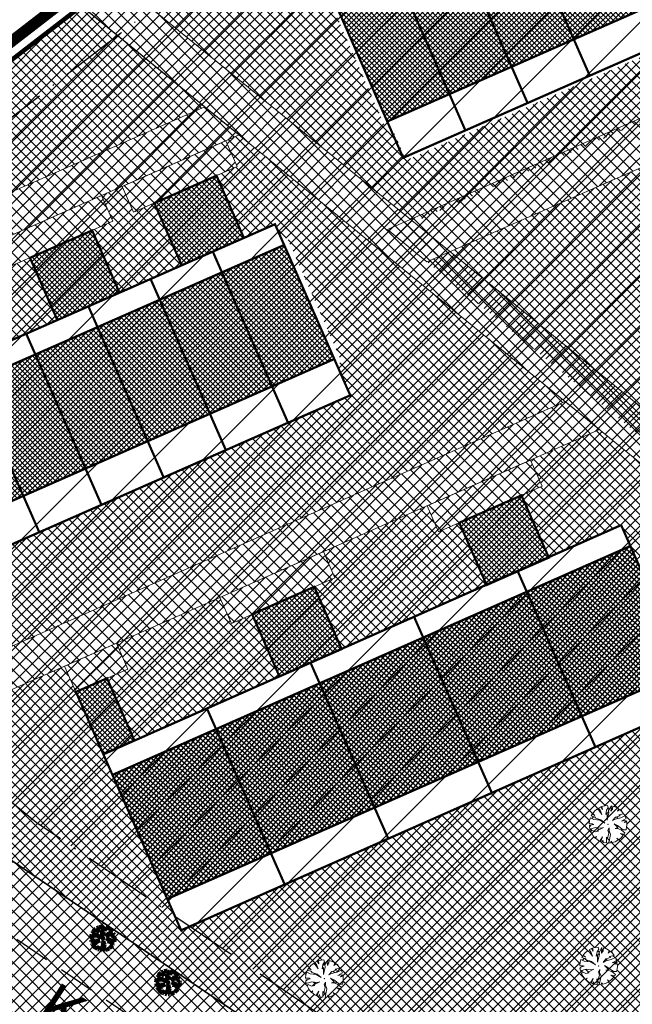
# Model space of a CAD drawing. Units: millimetres. Extents: x -2253485 to 7127535, y 85680 to 13166239.
# Drawn here: x 545763 to 545817, y 6583176 to 6583263 of the extents above; entities that cross this region are included whole.
import ezdxf

# ---------------------------------------------------------------- set-up
doc = ezdxf.new("R2010")
doc.units = ezdxf.units.MM
doc.header["$LTSCALE"] = 0.5
doc.set_wipeout_variables(frame=1)
doc.linetypes.add('ACAD_ISO10W100', pattern=[18, 12, -3, 0, -3])
doc.linetypes.add('DASHED', pattern=[19.05, 12.7, -6.35])
for name, color, linetype, lineweight in [('allee', 102, 'Continuous', 0), ('Boxid', 216, 'Continuous', 30), ('ehituskeelualapiir', 7, 'ACAD_ISO10W100', 30), ('krundisisene_haljasala', 74, 'Continuous', 0), ('lane', 252, 'Continuous', 30), ('majadevaheline_tee', 50, 'Continuous', 0), ('MÕÕDUD', 7, 'Continuous', 0), ('planeeritud_krundipiir', 1, 'Continuous', 30), ('ridaelamud', 216, 'Continuous', 0), ('teemaa_ala', 253, 'Continuous', 30)]:
    doc.layers.add(name, color=color, linetype=linetype, lineweight=lineweight)
for name, color, linetype in [('D0_-33_Proj_hekk', 7, 'Continuous'), ('eh.alaHATCH', 32, 'Continuous'), ('EH_ALA', 216, 'Continuous'), ('EHITUSED', 5, 'Continuous'), ('KATASTRIYKSUS', 7, 'Continuous'), ('Piirinaabrid_piirid', 230, 'Continuous'), ('ridaelamudHATCH', 40, 'Continuous'), ('uuedkrundid', 20, 'Continuous')]:
    doc.layers.add(name, color=color, linetype=linetype)
doc.styles.add('Arial Black', font='ARIBLK.TTF')
doc.linetypes.add('Kraav1', pattern='A,0.5,-0.2,["KRAAV1",Standard,S=0.1,R=0,X=-0.1,Y=-0.05],-0.6', length=1.3)
pattern_1 = [(45, (1900.7341, 0), (-0.449012806053, 0.449012806053), []), (135, (1900.7341, 0), (-0.449012806053, -0.449012806053), [])]
pattern_2 = [(45, (0, 0), (-0.449012806053, 0.449012806053), []), (135, (0, 0), (-0.449012806053, -0.449012806053), [])]

# ---------------------------------------------------------------- blocks, each defined once
blk = doc.blocks.new('AUDIT_I_070406201702-0')
at = {"color": 254, "ltscale": 4861661.030230223}
blk.add_wipeout([(555038.919, 6590165.849), (555039.064, 6590165.895), (555039.217, 6590165.972), (555039.16, 6590166.077), (555039.258, 6590165.999), (555039.38, 6590166.098), (555039.496, 6590166.232), (555039.341, 6590166.321), (555039.537, 6590166.292), (555039.577, 6590166.364), (555039.407, 6590166.496), (555039.239, 6590166.569), (555039.076, 6590166.595), (555039.208, 6590166.635), (555039.011, 6590166.836), (555039.183, 6590166.738), (555039.484, 6590166.517), (555039.64, 6590166.52), (555039.673, 6590166.662), (555039.684, 6590166.784), (555039.677, 6590166.931), (555039.54, 6590166.902), (555039.667, 6590166.993), (555039.578, 6590167.01), (555039.409, 6590166.976), (555039.639, 6590167.107), (555039.579, 6590167.255), (555039.36, 6590167.144), (555039.071, 6590167.081), (555038.929, 6590167), (555039.079, 6590167.181), (555039.328, 6590167.261), (555039.26, 6590167.311), (555039.513, 6590167.367), (555039.426, 6590167.478), (555039.307, 6590167.588), (555039.193, 6590167.49), (555039.249, 6590167.631), (555039.111, 6590167.708), (555038.948, 6590167.767), (555038.928, 6590167.612), (555038.85, 6590167.492), (555038.868, 6590167.785), (555038.724, 6590167.526), (555038.738, 6590167.412), (555038.645, 6590167.019), (555038.642, 6590167.402), (555038.574, 6590167.33), (555038.616, 6590167.549), (555038.708, 6590167.699), (555038.672, 6590167.8), (555038.532, 6590167.786), (555038.376, 6590167.746), (555038.401, 6590167.588), (555038.317, 6590167.724), (555038.198, 6590167.665), (555038.288, 6590167.559), (555038.375, 6590167.325), (555038.21, 6590167.546), (555038.113, 6590167.609), (555037.979, 6590167.492), (555037.887, 6590167.379), (555038.004, 6590167.275), (555037.861, 6590167.339), (555037.811, 6590167.25), (555038.036, 6590167.18), (555037.996, 6590167.153), (555038.323, 6590167.051), (555038.53, 6590166.876), (555038.254, 6590167.023), (555037.943, 6590167.067), (555037.769, 6590167.154), (555037.728, 6590167.008), (555037.708, 6590166.828), (555037.886, 6590166.826), (555037.942, 6590166.794), (555037.71, 6590166.744), (555037.782, 6590166.716), (555037.716, 6590166.685), (555037.74, 6590166.561), (555038.042, 6590166.642), (555038.327, 6590166.608), (555038.451, 6590166.649), (555038.106, 6590166.466), (555038.198, 6590166.45), (555038.015, 6590166.408), (555037.847, 6590166.496), (555037.788, 6590166.423), (555037.836, 6590166.324), (555037.912, 6590166.21), (555037.982, 6590166.116), (555038.088, 6590166.174), (555038.029, 6590166.082), (555038.189, 6590165.963), (555038.263, 6590165.923), (555038.402, 6590166.157), (555038.314, 6590165.9), (555038.393, 6590165.871), (555038.428, 6590165.973), (555038.455, 6590165.853), (555038.613, 6590165.827), (555038.609, 6590166.133), (555038.658, 6590166.064), (555038.736, 6590166.335), (555038.688, 6590166.503), (555038.754, 6590166.627), (555038.748, 6590166.461), (555038.83, 6590166.275), (555038.727, 6590165.824), (555038.831, 6590165.833), (555038.85, 6590165.925)], dxfattribs=at).dxf.layer = 'D0_-33_Proj_hekk'
blk = doc.blocks.new('puu1')
at = {"layer": 'allee', "linetype": 'Continuous', "xscale": 1.400000000023283, "yscale": 1.400000000372529, "zscale": 1.4}
blk.add_blockref('AUDIT_I_070406201702-0', (-233406.139, -2642897.667), dxfattribs=at)
at = {"layer": 'allee', "linetype": 'Continuous'}
for p, q in [((543647.504, 6583337.149), (543647.337, 6583337.066)), ((543647.622, 6583336.958), (543647.504, 6583337.149)), ((543647.806, 6583337.236), (543647.587, 6583337.18)), ((543647.587, 6583337.18), (543647.622, 6583336.958)), ((543648.002, 6583337.255), (543647.806, 6583337.236)), ((543647.923, 6583336.904), (543648.052, 6583337.114)), ((543648.052, 6583337.114), (543648.002, 6583337.255)), ((543648.276, 6583337.234), (543648.074, 6583336.872)), ((543648.25, 6583336.825), (543648.276, 6583337.234)), ((543648.388, 6583337.209), (543648.36, 6583336.993)), ((543648.616, 6583337.127), (543648.388, 6583337.209)), ((543648.809, 6583337.019), (543648.616, 6583337.127)), ((543646.866, 6583336.611), (543646.796, 6583336.486)), ((543646.796, 6583336.486), (543647.111, 6583336.387)), ((543647.066, 6583336.52), (543646.866, 6583336.611)), ((543647.032, 6583336.824), (543646.903, 6583336.666)), ((543646.903, 6583336.666), (543647.066, 6583336.52)), ((543647.219, 6583336.989), (543647.032, 6583336.824)), ((543647.111, 6583336.387), (543647.055, 6583336.349)), ((543647.355, 6583336.899), (543647.219, 6583336.989)), ((543647.337, 6583337.066), (543647.463, 6583336.918)), ((543647.585, 6583336.59), (543647.355, 6583336.899)), ((543647.463, 6583336.918), (543647.585, 6583336.59)), ((543647.864, 6583336.598), (543647.923, 6583336.904)), ((543647.959, 6583336.698), (543647.864, 6583336.598)), ((543647.963, 6583336.161), (543647.959, 6583336.698)), ((543648.093, 6583336.712), (543647.963, 6583336.161)), ((543648.074, 6583336.872), (543648.093, 6583336.712)), ((543648.36, 6583336.993), (543648.25, 6583336.825)), ((543648.361, 6583336.136), (543648.572, 6583336.389)), ((543648.572, 6583336.389), (543648.92, 6583336.501)), ((543648.731, 6583336.822), (543648.809, 6583337.019)), ((543648.891, 6583336.959), (543648.731, 6583336.822)), ((543648.825, 6583336.571), (543649.179, 6583336.649)), ((543648.92, 6583336.501), (543648.825, 6583336.571)), ((543649.057, 6583336.805), (543648.891, 6583336.959)), ((543649.271, 6583336.493), (543648.965, 6583336.337)), ((543649.179, 6583336.649), (543649.057, 6583336.805)), ((543649.356, 6583336.285), (543649.271, 6583336.493)), ((543646.679, 6583336.147), (543646.652, 6583335.895)), ((543646.652, 6583335.895), (543646.901, 6583335.891)), ((543646.98, 6583335.847), (543646.655, 6583335.776)), ((543646.655, 6583335.776), (543646.756, 6583335.738)), ((543646.756, 6583335.738), (543646.663, 6583335.694)), ((543646.663, 6583335.694), (543646.697, 6583335.521)), ((543646.737, 6583336.35), (543646.679, 6583336.147)), ((543646.98, 6583336.229), (543646.737, 6583336.35)), ((543646.901, 6583335.891), (543646.98, 6583335.847)), ((543647.416, 6583336.168), (543646.98, 6583336.229)), ((543647.055, 6583336.349), (543647.513, 6583336.206)), ((543647.803, 6583335.961), (543647.416, 6583336.168)), ((543647.513, 6583336.206), (543647.803, 6583335.961)), ((543648.56, 6583336.249), (543648.361, 6583336.136)), ((543648.752, 6583335.624), (543648.476, 6583335.906)), ((543648.476, 6583335.906), (543648.717, 6583335.768)), ((543648.965, 6583336.337), (543648.56, 6583336.249)), ((543648.717, 6583335.768), (543649.138, 6583335.459)), ((543649.033, 6583336.102), (543649.356, 6583336.285)), ((543649.27, 6583336.149), (543649.033, 6583336.102)), ((543649.217, 6583335.998), (543649.395, 6583336.126)), ((543649.408, 6583336.039), (543649.217, 6583335.998)), ((543649.395, 6583336.126), (543649.27, 6583336.149)), ((543649.357, 6583335.464), (543649.403, 6583335.662)), ((543649.403, 6583335.662), (543649.418, 6583335.833)), ((543649.418, 6583335.833), (543649.408, 6583336.039)), ((543646.697, 6583335.521), (543647.12, 6583335.633)), ((543646.846, 6583335.43), (543646.763, 6583335.328)), ((543646.763, 6583335.328), (543646.832, 6583335.19)), ((543646.832, 6583335.19), (543646.938, 6583335.029)), ((543647.082, 6583335.307), (543646.846, 6583335.43)), ((543646.938, 6583335.029), (543647.036, 6583334.898)), ((543647.036, 6583334.898), (543647.183, 6583334.979)), ((543647.339, 6583335.366), (543647.082, 6583335.307)), ((543647.183, 6583334.979), (543647.101, 6583334.851)), ((543647.12, 6583335.633), (543647.519, 6583335.587)), ((543647.693, 6583335.643), (543647.209, 6583335.388)), ((543647.209, 6583335.388), (543647.339, 6583335.366)), ((543647.429, 6583334.628), (543647.623, 6583334.955)), ((543647.623, 6583334.955), (543647.5, 6583334.596)), ((543647.519, 6583335.587), (543647.693, 6583335.643)), ((543647.982, 6583334.825), (543648.091, 6583335.204)), ((543648.023, 6583335.44), (543648.117, 6583335.613)), ((543648.091, 6583335.204), (543648.023, 6583335.44)), ((543648.223, 6583335.12), (543648.079, 6583334.489)), ((543648.117, 6583335.613), (543648.107, 6583335.38)), ((543648.107, 6583335.38), (543648.223, 6583335.12)), ((543648.567, 6583335.568), (543648.752, 6583335.624)), ((543648.795, 6583335.533), (543648.567, 6583335.568)), ((543649.03, 6583335.43), (543648.795, 6583335.533)), ((543649.156, 6583335.06), (543648.939, 6583335.185)), ((543648.939, 6583335.185), (543649.212, 6583335.145)), ((543648.992, 6583334.873), (543649.156, 6583335.06)), ((543649.269, 6583335.245), (543649.03, 6583335.43)), ((543649.138, 6583335.459), (543649.357, 6583335.464)), ((543649.212, 6583335.145), (543649.269, 6583335.245)), ((543647.101, 6583334.851), (543647.326, 6583334.684)), ((543647.326, 6583334.684), (543647.429, 6583334.628)), ((543647.5, 6583334.596), (543647.61, 6583334.555)), ((543647.61, 6583334.555), (543647.661, 6583334.698)), ((543647.661, 6583334.698), (543647.698, 6583334.53)), ((543647.698, 6583334.53), (543647.919, 6583334.493)), ((543647.919, 6583334.493), (543647.913, 6583334.921)), ((543647.913, 6583334.921), (543647.982, 6583334.825)), ((543648.079, 6583334.489), (543648.224, 6583334.501)), ((543648.224, 6583334.501), (543648.251, 6583334.63)), ((543648.251, 6583334.63), (543648.348, 6583334.524)), ((543648.348, 6583334.524), (543648.551, 6583334.588)), ((543648.551, 6583334.588), (543648.765, 6583334.696)), ((543648.765, 6583334.696), (543648.684, 6583334.843)), ((543648.684, 6583334.843), (543648.822, 6583334.734)), ((543648.822, 6583334.734), (543648.992, 6583334.873))]:
    blk.add_line(p, q, dxfattribs=at)
for p in [(543647.032, 6583336.824), (543648.988, 6583336.875), (543649.01, 6583336.899), (543648.035, 6583335.872), (543648.035, 6583335.872), (543647.083, 6583334.868), (543649.039, 6583334.919)]:
    blk.add_point(p, dxfattribs=at)
blk = doc.blocks.new('puu')
at = {"layer": 'allee', "linetype": 'Continuous', "lineweight": 100, "xscale": 1.400000000023283, "yscale": 1.400000000372529, "zscale": 1.4}
blk.add_blockref('AUDIT_I_070406201702-0', (-232665.15, -2643301.84), dxfattribs=at)
at = {"layer": 'allee', "linetype": 'Continuous', "lineweight": 100}
for p, q in [((544388.5, 6582932.98), (544388.33, 6582932.9)), ((544388.62, 6582932.79), (544388.5, 6582932.98)), ((544388.8, 6582933.07), (544388.58, 6582933.01)), ((544388.58, 6582933.01), (544388.62, 6582932.79)), ((544388.99, 6582933.09), (544388.8, 6582933.07)), ((544389.04, 6582932.94), (544388.99, 6582933.09)), ((544389.27, 6582933.07), (544389.07, 6582932.7)), ((544389.24, 6582932.66), (544389.27, 6582933.07)), ((544389.38, 6582933.04), (544389.35, 6582932.82)), ((544389.61, 6582932.96), (544389.38, 6582933.04)), ((544387.67, 6582931.98), (544387.65, 6582931.73)), ((544387.73, 6582932.18), (544387.67, 6582931.98)), ((544387.97, 6582932.06), (544387.73, 6582932.18)), ((544387.86, 6582932.44), (544387.79, 6582932.32)), ((544387.79, 6582932.32), (544388.1, 6582932.22)), ((544388.06, 6582932.35), (544387.86, 6582932.44)), ((544388.02, 6582932.66), (544387.9, 6582932.5)), ((544387.9, 6582932.5), (544388.06, 6582932.35)), ((544388.41, 6582932), (544387.97, 6582932.06)), ((544388.21, 6582932.82), (544388.02, 6582932.66)), ((544388.1, 6582932.22), (544388.05, 6582932.18)), ((544388.05, 6582932.18), (544388.51, 6582932.04)), ((544388.35, 6582932.73), (544388.21, 6582932.82)), ((544388.33, 6582932.9), (544388.46, 6582932.75)), ((544388.58, 6582932.42), (544388.35, 6582932.73)), ((544388.8, 6582931.79), (544388.41, 6582932)), ((544388.46, 6582932.75), (544388.58, 6582932.42)), ((544388.51, 6582932.04), (544388.8, 6582931.79)), ((544388.86, 6582932.43), (544388.92, 6582932.73)), ((544388.95, 6582932.53), (544388.86, 6582932.43)), ((544388.92, 6582932.73), (544389.04, 6582932.94)), ((544388.96, 6582931.99), (544388.95, 6582932.53)), ((544389.09, 6582932.54), (544388.96, 6582931.99)), ((544389.07, 6582932.7), (544389.09, 6582932.54)), ((544389.35, 6582932.82), (544389.24, 6582932.66)), ((544389.35, 6582931.97), (544389.56, 6582932.22)), ((544389.55, 6582932.08), (544389.35, 6582931.97)), ((544389.96, 6582932.17), (544389.55, 6582932.08)), ((544389.56, 6582932.22), (544389.91, 6582932.33)), ((544389.8, 6582932.85), (544389.61, 6582932.96)), ((544389.72, 6582932.65), (544389.8, 6582932.85)), ((544389.88, 6582932.79), (544389.72, 6582932.65)), ((544389.82, 6582932.4), (544390.17, 6582932.48)), ((544389.91, 6582932.33), (544389.82, 6582932.4)), ((544390.05, 6582932.64), (544389.88, 6582932.79)), ((544390.26, 6582932.32), (544389.96, 6582932.17)), ((544390.03, 6582931.93), (544390.35, 6582932.12)), ((544390.26, 6582931.98), (544390.03, 6582931.93)), ((544390.17, 6582932.48), (544390.05, 6582932.64)), ((544390.21, 6582931.83), (544390.39, 6582931.96)), ((544390.4, 6582931.87), (544390.21, 6582931.83)), ((544390.35, 6582932.12), (544390.26, 6582932.32)), ((544390.39, 6582931.96), (544390.26, 6582931.98)), ((544390.41, 6582931.66), (544390.4, 6582931.87)), ((544387.65, 6582931.73), (544387.89, 6582931.72)), ((544387.97, 6582931.68), (544387.65, 6582931.61)), ((544387.65, 6582931.61), (544387.75, 6582931.57)), ((544387.75, 6582931.57), (544387.66, 6582931.52)), ((544387.66, 6582931.52), (544387.69, 6582931.35)), ((544387.69, 6582931.35), (544388.11, 6582931.46)), ((544387.84, 6582931.26), (544387.76, 6582931.16)), ((544387.76, 6582931.16), (544387.82, 6582931.02)), ((544387.82, 6582931.02), (544387.93, 6582930.86)), ((544388.08, 6582931.14), (544387.84, 6582931.26)), ((544387.89, 6582931.72), (544387.97, 6582931.68)), ((544387.93, 6582930.86), (544388.03, 6582930.73)), ((544388.03, 6582930.73), (544388.18, 6582930.81)), ((544388.33, 6582931.2), (544388.08, 6582931.14)), ((544388.18, 6582930.81), (544388.09, 6582930.68)), ((544388.09, 6582930.68), (544388.32, 6582930.52)), ((544388.11, 6582931.46), (544388.51, 6582931.42)), ((544388.69, 6582931.47), (544388.2, 6582931.22)), ((544388.2, 6582931.22), (544388.33, 6582931.2)), ((544388.42, 6582930.46), (544388.62, 6582930.79)), ((544388.62, 6582930.79), (544388.49, 6582930.43)), ((544388.51, 6582931.42), (544388.69, 6582931.47)), ((544388.91, 6582930.32), (544388.91, 6582930.75)), ((544388.91, 6582930.75), (544388.98, 6582930.66)), ((544388.98, 6582930.66), (544389.08, 6582931.04)), ((544389.02, 6582931.27), (544389.11, 6582931.44)), ((544389.08, 6582931.04), (544389.02, 6582931.27)), ((544389.22, 6582930.95), (544389.07, 6582930.32)), ((544389.11, 6582931.44), (544389.1, 6582931.21)), ((544389.1, 6582931.21), (544389.22, 6582930.95)), ((544389.74, 6582931.46), (544389.47, 6582931.74)), ((544389.47, 6582931.74), (544389.71, 6582931.6)), ((544389.56, 6582931.4), (544389.74, 6582931.46)), ((544389.79, 6582931.36), (544389.56, 6582931.4)), ((544389.76, 6582930.53), (544389.68, 6582930.67)), ((544389.68, 6582930.67), (544389.82, 6582930.57)), ((544389.71, 6582931.6), (544390.13, 6582931.29)), ((544390.02, 6582931.26), (544389.79, 6582931.36)), ((544389.82, 6582930.57), (544389.99, 6582930.7)), ((544390.15, 6582930.89), (544389.93, 6582931.02)), ((544389.93, 6582931.02), (544390.21, 6582930.98)), ((544389.99, 6582930.7), (544390.15, 6582930.89)), ((544390.26, 6582931.08), (544390.02, 6582931.26)), ((544390.13, 6582931.29), (544390.35, 6582931.29)), ((544390.21, 6582930.98), (544390.26, 6582931.08)), ((544390.35, 6582931.29), (544390.4, 6582931.49)), ((544390.4, 6582931.49), (544390.41, 6582931.66)), ((544388.32, 6582930.52), (544388.42, 6582930.46)), ((544388.49, 6582930.43), (544388.6, 6582930.39)), ((544388.6, 6582930.39), (544388.65, 6582930.53)), ((544388.65, 6582930.53), (544388.69, 6582930.36)), ((544388.69, 6582930.36), (544388.91, 6582930.32)), ((544389.07, 6582930.32), (544389.22, 6582930.33)), ((544389.22, 6582930.33), (544389.24, 6582930.46)), ((544389.24, 6582930.46), (544389.34, 6582930.36)), ((544389.34, 6582930.36), (544389.54, 6582930.42)), ((544389.54, 6582930.42), (544389.76, 6582930.53))]:
    blk.add_line(p, q, dxfattribs=at)
for p in [(544388.02, 6582932.66), (544389.98, 6582932.71), (544390, 6582932.73), (544388.08, 6582930.7), (544389.03, 6582931.7), (544389.03, 6582931.7), (544390.03, 6582930.75)]:
    blk.add_point(p, dxfattribs=at)

msp = doc.modelspace()

# ---------------------------------------------------------------- hatches: boundary and pattern name
at = {"layer": 'krundisisene_haljasala'}
h = msp.add_hatch(dxfattribs=at)
h.set_pattern_fill('ANSI37', color=256, scale=0.2, style=0)
h.set_pattern_definition(pattern_2)
h.paths.add_polyline_path([(545861.6594, 6583288.565), (545847.7819, 6583300.2356), (545841.3502, 6583297.4052), (545842.3554, 6583295.121), (545840.5248, 6583294.3154), (545842.9423, 6583288.8221), (545845.688, 6583290.0303), (545846.2921, 6583288.6574), (545846.7498, 6583288.8588), (545851.5832, 6583277.8752), (545851.1255, 6583277.6738), (545852.3342, 6583274.9272), (545797.4151, 6583250.7598), (545796.2067, 6583253.5056), (545795.749, 6583253.3042), (545790.9151, 6583264.2885), (545791.3728, 6583264.4899), (545790.7686, 6583265.8628), (545793.5145, 6583267.0712), (545791.0973, 6583272.5637), (545789.2667, 6583271.7582), (545788.2891, 6583273.9797), (545775.258, 6583263.9074), (545798.0866, 6583245.3228), (545873.7375, 6583278.6332)])
h.paths.add_polyline_path([(545835.033, 6583291.8988), (545833.2024, 6583291.0932), (545832.1973, 6583293.3772), (545830.3665, 6583292.5715), (545831.3717, 6583290.2873), (545829.5412, 6583289.4818), (545831.9586, 6583283.9886), (545837.4505, 6583286.4054)], flags=17)
h.paths.add_polyline_path([(545824.0494, 6583287.0651), (545822.2188, 6583286.2595), (545821.2136, 6583288.5436), (545819.383, 6583287.738), (545820.3883, 6583285.4538), (545818.5577, 6583284.6482), (545820.975, 6583279.1553), (545826.4668, 6583281.572)], flags=17)
h.paths.add_polyline_path([(545813.0659, 6583282.2315), (545811.2353, 6583281.426), (545810.2302, 6583283.71), (545808.398, 6583282.9037), (545809.4032, 6583280.6195), (545807.5726, 6583279.8139), (545809.9898, 6583274.3212), (545815.4832, 6583276.7386)], flags=17)
h.paths.add_polyline_path([(545802.0808, 6583277.3972), (545800.2502, 6583276.5917), (545799.2451, 6583278.8757), (545797.4145, 6583278.0701), (545798.4197, 6583275.786), (545796.5891, 6583274.9804), (545799.0063, 6583269.4878), (545804.498, 6583271.9045)], flags=17)
h = msp.add_hatch(dxfattribs=at)
h.set_pattern_fill('ANSI37', color=256, scale=0.2, style=0)
h.set_pattern_definition(pattern_2)
h.paths.add_polyline_path([(545876.9586, 6583275.9933), (545865.2908, 6583270.8608), (545866.279, 6583268.6153), (545864.4484, 6583267.8097), (545866.8495, 6583262.3536), (545873.2517, 6583265.184), (545873.8649, 6583263.7971), (545874.3222, 6583263.9991), (545879.5866, 6583252.0914), (545879.129, 6583251.8898), (545880.125, 6583249.6368), (545825.2226, 6583225.3634), (545824.2015, 6583227.6837), (545823.7687, 6583227.4929), (545818.5213, 6583239.3481), (545818.9795, 6583239.5505), (545818.3753, 6583240.9234), (545824.7775, 6583243.7538), (545822.3583, 6583249.2511), (545820.5277, 6583248.4455), (545819.523, 6583250.7285), (545799.2421, 6583241.8073), (545828.018, 6583218.3089), (545905.6522, 6583252.4261)])
h.paths.add_polyline_path([(545858.9566, 6583265.3931), (545857.126, 6583264.5875), (545856.1372, 6583266.8344), (545846.9837, 6583262.8079), (545847.9815, 6583260.5407), (545846.1509, 6583259.7351), (545848.5574, 6583254.2667), (545861.3619, 6583259.9275)], flags=17)
h.paths.add_polyline_path([(545840.6591, 6583257.3184), (545838.8285, 6583256.5129), (545837.8302, 6583258.7814), (545828.6766, 6583254.755), (545829.6807, 6583252.4733), (545827.8501, 6583251.6678), (545830.2652, 6583246.1799), (545843.0697, 6583251.8407)], flags=17)
h = msp.add_hatch(dxfattribs=at)
h.set_pattern_fill('ANSI37', color=256, scale=0.2, style=0)
h.set_pattern_definition(pattern_2)
h.paths.add_polyline_path([(545752.3807, 6583251.7623), (545743.5496, 6583244.9504), (545727.4228, 6583232.5061), (545779.6325, 6583255.4824), (545768.7424, 6583264.3824)])
h = msp.add_hatch(dxfattribs=at)
h.set_pattern_fill('ANSI37', color=256, scale=0.2, style=0)
h.set_pattern_definition(pattern_1)
h.paths.add_polyline_path([(545743.0496, 6583208.262), (545741.8412, 6583211.008), (545741.3835, 6583210.8066), (545736.5496, 6583221.7907), (545737.0073, 6583221.9922), (545736.4031, 6583223.3651), (545732.9858, 6583231.1304), (545729.2233, 6583229.4746), (545720.5923, 6583222.8133), (545747.3985, 6583201.174), (545811.4564, 6583229.4743), (545782.6738, 6583252.9969), (545781.4979, 6583252.4794), (545782.4981, 6583250.2066), (545780.6675, 6583249.401), (545783.085, 6583243.9077), (545785.8307, 6583245.1159), (545786.4349, 6583243.743), (545786.8925, 6583243.9444), (545791.7259, 6583232.9608), (545791.2682, 6583232.7594), (545792.4769, 6583230.0128)])
h = msp.add_hatch(dxfattribs=at)
h.set_pattern_fill('ANSI37', color=256, scale=0.2, style=0)
h.set_pattern_definition(pattern_1)
h.paths.add_polyline_path([(545742.2236, 6583232.4828), (545740.393, 6583231.6773), (545739.3928, 6583233.9499), (545737.5616, 6583233.1441), (545738.5622, 6583230.872), (545738.5624, 6583230.8715), (545736.7318, 6583230.066), (545736.7319, 6583230.0659), (545736.7318, 6583230.066), (545738.5624, 6583230.8715), (545738.5622, 6583230.872), (545736.7319, 6583230.0659), (545739.149, 6583224.5734), (545744.6407, 6583226.9903)])
h.paths.add_polyline_path([(545753.2086, 6583237.3171), (545751.378, 6583236.5116), (545750.3779, 6583238.7842), (545748.5457, 6583237.9779), (545749.5459, 6583235.7051), (545747.7153, 6583234.8995), (545750.1326, 6583229.4068), (545755.6259, 6583231.8242)])
h.paths.add_polyline_path([(545764.1921, 6583242.1507), (545762.3615, 6583241.3451), (545761.3614, 6583243.6178), (545759.5308, 6583242.8122), (545760.531, 6583240.5393), (545758.7004, 6583239.7338), (545761.1177, 6583234.2409), (545766.6095, 6583236.6575)])
h.paths.add_polyline_path([(545775.1758, 6583246.9843), (545773.3452, 6583246.1788), (545772.345, 6583248.4515), (545770.5142, 6583247.6458), (545771.5145, 6583245.3729), (545769.6839, 6583244.5674), (545772.1013, 6583239.0742), (545777.5932, 6583241.491)])
h = msp.add_hatch(dxfattribs=at)
h.set_pattern_fill('ANSI37', color=256, scale=0.2, style=0)
h.set_pattern_definition([(45, (2932.8764, 366.5987), (-0.449012806053, 0.449012806053), []), (135, (2932.8764, 366.5987), (-0.449012806053, -0.449012806053), [])])
h.paths.add_polyline_path([(545862.1084, 6583188.0641), (545814.5037, 6583226.9701), (545808.4142, 6583224.2798), (545809.4355, 6583221.9682), (545807.6049, 6583221.1625), (545810.0013, 6583215.7173), (545816.4082, 6583218.5368), (545823.2815, 6583202.9897), (545777.5517, 6583182.7714), (545770.6757, 6583198.3244), (545770.6792, 6583198.3259), (545770.6758, 6583198.3244), (545767.2476, 6583206.0927), (545750.4709, 6583198.6808), (545762.3757, 6583189.0708), (545807.4946, 6583158.5159)])
h.paths.add_polyline_path([(545783.8156, 6583210.6713), (545781.985, 6583209.8657), (545780.9762, 6583212.1579), (545771.8291, 6583208.1167), (545772.8372, 6583205.8262), (545771.0066, 6583205.0206), (545773.4281, 6583199.5182), (545786.2307, 6583205.1833)], flags=17)
h.paths.add_polyline_path([(545802.1131, 6583218.7459), (545800.2825, 6583217.9403), (545799.2704, 6583220.2401), (545790.1233, 6583216.199), (545791.1379, 6583213.8935), (545789.3073, 6583213.0879), (545791.7175, 6583207.6112), (545804.5201, 6583213.2764)], flags=17)
h = msp.add_hatch(dxfattribs=at)
h.set_pattern_fill('ANSI37', color=256, scale=0.2, style=0)
h.set_pattern_definition([(45, (3132.0889, 460.2315), (-0.449012806053, 0.449012806053), []), (135, (3132.0889, 460.2315), (-0.449012806053, -0.449012806053), [])])
h.paths.add_polyline_path([(545927.6734, 6583219.5943), (545906.4365, 6583208.1022), (545913.1234, 6583205.9075), (545827.8836, 6583159.8165), (545903.2227, 6583197.3923), (545921.0307, 6583195.6949), (545949.4923, 6583174.9689), (545962.2561, 6583139.0979), (545945.7695, 6583133.6968), (545934.2492, 6583163.8975), (545911.1676, 6583180.6971), (545910.1623, 6583180.7926), (545835.244, 6583144.5362), (545827.8427, 6583159.8298), (545821.2103, 6583161.9831), (545810.7522, 6583156.3239), (545874.2384, 6583113.3305), (545884.756, 6583102.2772), (545969.6611, 6583133.7019), (545952.1045, 6583179.8725), (545942.1405, 6583181.6733)])
h.paths.add_polyline_path([(545912.1066, 6583142.0911, -1), (545880.1066, 6583142.0911, -1)], flags=16)
at = {"layer": 'majadevaheline_tee'}
h = msp.add_hatch(dxfattribs=at)
h.set_pattern_fill('ANSI37', color=256, scale=0.25, style=0)
h.paths.add_polyline_path([(545873.474, 6583278.8541), (545876.9555, 6583275.9919), (545799.2435, 6583241.8079), (545795.7718, 6583244.6406)])
h = msp.add_hatch(dxfattribs=at)
h.set_pattern_fill('ANSI37', color=256, scale=0.25, style=0)
h.paths.add_polyline_path([(545766.3595, 6583266.3298), (545769.4052, 6583268.6791), (545865.8862, 6583190.126), (545862.1046, 6583188.08)])
h = msp.add_hatch(dxfattribs=at)
h.set_pattern_fill('ANSI37', color=256, scale=0.25, style=0)
h.set_pattern_definition([(45, (14.3183, 10.7235), (-0.56126600757, 0.56126600757), []), (135, (14.3183, 10.7235), (-0.56126600757, -0.56126600757), [])])
h.paths.add_polyline_path([(545779.6325, 6583255.4824), (545782.6738, 6583252.9969), (545729.2233, 6583229.4746), (545727.4216, 6583232.5056)])
h = msp.add_hatch(dxfattribs=at)
h.set_pattern_fill('ANSI37', color=256, scale=0.25, style=0)
h.set_pattern_definition([(45, (42.2914, 15.8985), (-0.56126600757, 0.56126600757), []), (135, (42.2914, 15.8985), (-0.56126600757, -0.56126600757), [])])
h.paths.add_polyline_path([(545781.4979, 6583252.4794), (545782.4981, 6583250.2066), (545773.3452, 6583246.1788), (545772.345, 6583248.4515)])
h = msp.add_hatch(dxfattribs=at)
h.set_pattern_fill('ANSI37', color=256, scale=0.25, style=0)
h.set_pattern_definition([(45, (31.3077, 11.0648), (-0.56126600757, 0.56126600757), []), (135, (31.3077, 11.0648), (-0.56126600757, -0.56126600757), [])])
h.paths.add_polyline_path([(545770.5143, 6583247.6457), (545771.5145, 6583245.3729), (545762.3615, 6583241.3451), (545761.3613, 6583243.6179)])
h = msp.add_hatch(dxfattribs=at)
h.set_pattern_fill('ANSI37', color=256, scale=0.25, style=0)
h.paths.add_polyline_path([(545811.4544, 6583229.4759), (545814.4955, 6583226.9906), (545750.4621, 6583198.701), (545747.3985, 6583201.174)])
h = msp.add_hatch(dxfattribs=at)
h.set_pattern_fill('ANSI37', color=256, scale=0.25, style=0)
h.set_pattern_definition([(45, (69.2198, -12.3198), (-0.56126600757, 0.56126600757), []), (135, (69.2198, -12.3198), (-0.56126600757, -0.56126600757), [])])
h.paths.add_polyline_path([(545808.4085, 6583224.3014), (545809.4266, 6583221.9883), (545800.2736, 6583217.9605), (545799.2614, 6583220.2602)])
h = msp.add_hatch(dxfattribs=at)
h.set_pattern_fill('ANSI37', color=256, scale=0.25, style=0)
h.set_pattern_definition([(45, (50.9222, -20.39446), (-0.56126600757, 0.56126600757), []), (135, (50.9222, -20.39446), (-0.56126600757, -0.56126600757), [])])
h.paths.add_polyline_path([(545790.1144, 6583216.2191), (545791.129, 6583213.9136), (545781.976, 6583209.8858), (545780.9673, 6583212.178)])
h = msp.add_hatch(dxfattribs=at)
h.set_pattern_fill('ANSI37', color=256, scale=0.25, style=0)
h.set_pattern_definition([(45, (32.6215, -28.4618), (-0.56126600757, 0.56126600757), []), (135, (32.6215, -28.4618), (-0.56126600757, -0.56126600757), [])])
h.paths.add_polyline_path([(545771.8202, 6583208.1369), (545772.8282, 6583205.8463), (545768.2517, 6583203.8325), (545767.2466, 6583206.1163)])
at = {"layer": 'ridaelamudHATCH'}
h = msp.add_hatch(dxfattribs=at)
h.set_pattern_fill('ANSI37', color=256, scale=0.1, style=0)
h.set_pattern_definition([(45, (162.7643, 121.60154), (-0.224506403027, 0.224506403027), []), (135, (162.7643, 121.60154), (-0.224506403027, -0.224506403027), [])])
h.paths.add_polyline_path([(545795.7423, 6583254.1844), (545850.6607, 6583278.3536), (545846.233, 6583288.4198), (545791.3112, 6583264.2534)])
h = msp.add_hatch(dxfattribs=at)
h.set_pattern_fill('ANSI37', color=256, scale=0.1, style=0)
h.set_pattern_definition([(45, (144.61494, 108.90886), (-0.224506403027, 0.224506403027), []), (135, (144.61494, 108.90886), (-0.224506403027, -0.224506403027), [])])
h.paths.add_polyline_path([(545777.5929, 6583241.4918), (545783.0847, 6583243.9085), (545780.6676, 6583249.401), (545775.1758, 6583246.9843)])
h = msp.add_hatch(dxfattribs=at)
h.set_pattern_fill('ANSI37', color=256, scale=0.1, style=0)
h.set_pattern_definition([(45, (133.6313, 104.0752), (-0.224506403027, 0.224506403027), []), (135, (133.6313, 104.0752), (-0.224506403027, -0.224506403027), [])])
h.paths.add_polyline_path([(545766.6093, 6583236.6581), (545772.101, 6583239.0748), (545769.6839, 6583244.5673), (545764.1921, 6583242.1506)])
h = msp.add_hatch(dxfattribs=at)
h.set_pattern_fill('ANSI37', color=256, scale=0.1, style=0)
h.set_pattern_definition([(45, (103.17004, 76.46595), (-0.224506403027, 0.224506403027), []), (135, (103.17004, 76.46595), (-0.224506403027, -0.224506403027), [])])
h.paths.add_polyline_path([(545741.6398, 6583211.4656), (545791.0664, 6583233.2181), (545786.6388, 6583243.2842), (545737.2087, 6583221.5346)])
h = msp.add_hatch(dxfattribs=at)
h.set_pattern_fill('ANSI37', color=256, scale=0.1, style=0)
h.set_pattern_definition([(45, (171.54336, 80.69054), (-0.224506403027, 0.224506403027), []), (135, (171.54336, 80.69054), (-0.224506403027, -0.224506403027), [])])
h.paths.add_polyline_path([(545804.5213, 6583213.2734), (545810.0131, 6583215.6901), (545807.596, 6583221.1826), (545802.1042, 6583218.766)])
h = msp.add_hatch(dxfattribs=at)
h.set_pattern_fill('ANSI37', color=256, scale=0.1, angle=4.510482, style=0)
h.set_pattern_definition([(49.510481549, (519646.26, -22608.0619), (-0.241466611715, 0.206155585486), []), (139.510481549, (519646.26, -22608.0619), (-0.206155585486, -0.241466611715), [])])
h.paths.add_polyline_path([(545771.4775, 6583196.5106), (545776.3203, 6583185.5566), (545822.0744, 6583205.72), (545817.2146, 6583216.7128)])
h = msp.add_hatch(dxfattribs=at)
h.set_pattern_fill('ANSI37', color=256, scale=0.1, style=0)
h.set_pattern_definition([(45, (153.2458, 72.61592), (-0.224506403027, 0.224506403027), []), (135, (153.2458, 72.61592), (-0.224506403027, -0.224506403027), [])])
h.paths.add_polyline_path([(545786.2238, 6583205.1988), (545791.7156, 6583207.6155), (545789.2984, 6583213.108), (545783.8066, 6583210.6913)])
h = msp.add_hatch(dxfattribs=at)
h.set_pattern_fill('ANSI37', color=256, scale=0.1, style=0)
h.set_pattern_definition([(45, (134.94503, 64.54857), (-0.224506403027, 0.224506403027), []), (135, (134.94503, 64.54857), (-0.224506403027, -0.224506403027), [])])
h.paths.add_polyline_path([(545770.6668, 6583198.3445), (545773.4148, 6583199.5482), (545770.9977, 6583205.0407), (545768.2518, 6583203.8323)])
at = {"layer": 'teemaa_ala', "lineweight": 0}
h = msp.add_hatch(dxfattribs=at)
h.set_pattern_fill('ANSI37', color=256, scale=0.25, style=0)
h.paths.add_polyline_path([(545855.6159, 6583462.1986), (545864.9014, 6583454.454), (545839.7036, 6583422.7026), (545834.1811, 6583415.7199), (545805.932, 6583392.046), (545781.4802, 6583371.5544), (545832.5568, 6583328.7589), (545882.0897, 6583287.248), (545914.3207, 6583260.836), (545936.5486, 6583242.6212), (545948.4954, 6583224.9065), (546009.4215, 6583272.004), (546019.3951, 6583279.5446), (546202.4241, 6583494.4991), (546213.0817, 6583488.5057), (546028.4998, 6583271.5821), (546032.6085, 6583267.9273), (546026.2831, 6583263.0377), (546017.4263, 6583263.0224), (545952.4278, 6583212.7811), (545980.9118, 6583137.8736), (545985.1792, 6583126.6513), (545973.9242, 6583122.4876), (545972.8558, 6583125.2972), (545969.6959, 6583133.7424), (545952.1029, 6583179.8733), (545935.7385, 6583222.9086), (545927.6747, 6583234.3785), (545894.1451, 6583261.8546), (545861.3153, 6583288.8524), (545822.8073, 6583321.2385), (545777.9054, 6583359.2024), (545770.0015, 6583365.1719), (545634.7567, 6583365.1719), (545633.6916, 6583364.1719), (545633.683, 6583265.1719), (545635.6829, 6583263.1721), (545637.1721, 6583263.1721), (545670.5963, 6583263.1721), (545762.3652, 6583189.0918), (545804.2332, 6583160.7384), (545874.2369, 6583113.3314), (545884.0984, 6583103.2376), (545889.0481, 6583095.9982), (545891.1517, 6583091.8724), (545914.885, 6583030.6925), (545921.8055, 6583003.8941), (545904.3907, 6582999.5212), (545898.7928, 6583022.3148), (545875.2028, 6583085.9869), (545868.9855, 6583095.7401), (545865.2869, 6583098.861), (545790.6309, 6583149.4186), (545752.2552, 6583175.407), (545664.2606, 6583246.1721), (545637.6312, 6583246.1721), (545625.7758, 6583246.1721), (545622.3676, 6583244.7519), (545617.1364, 6583239.4759), (545586.7655, 6583208.8449), (545586.2588, 6583205.6394), (545592.7175, 6583192.8502), (545711.9298, 6582956.8036), (545694.8678, 6582952.8303), (545571.2651, 6583197.6187), (545568.9555, 6583197.9838), (545550.419, 6583179.2887), (545541.8103, 6583170.6063), (545521.5623, 6583150.1849), (545504.6055, 6583133.0829), (545475.6249, 6583103.8542), (545396.8752, 6583017.3798), (545396.2488, 6583016.0535), (545395.6582, 6583012.0279), (545396.114, 6583010.3352), (545439.4849, 6582959.0722), (545460.8411, 6582937.1307), (545479.5754, 6582914.4126), (545465.6702, 6582912.4203), (545451.68, 6582929.38), (545430.7979, 6582950.7611), (545349.8263, 6582934.3055), (545290.3116, 6582922.2108), (545246.0648, 6582913.1916), (545204.3656, 6582904.7452), (545164.6903, 6582896.6826), (545103.7965, 6582884.3091), (545099.0167, 6582877.7553), (545091.168, 6582876.1596), (545088.8777, 6582887.3836), (545087.668, 6582893.3036), (545101.3997, 6582896.0593), (545182.783, 6582912.6014), (545176.625, 6582942.8806), (545188.4015, 6582945.1808), (545194.5373, 6582914.9919), (545248.8544, 6582926.0306), (545296.6962, 6582935.7533), (545345.7866, 6582945.7298), (545421.9578, 6582961.2098), (545400.4679, 6582986.6101), (545385.2232, 6583004.6289), (545383.4243, 6583011.309), (545384.6351, 6583019.5629), (545386.7926, 6583024.1309), (545467.1035, 6583112.3033), (545494.9231, 6583140.361), (545513.8433, 6583159.4432), (545532.4768, 6583178.2362), (545541.8976, 6583187.7377), (545572.3575, 6583218.4584), (545616.6917, 6583263.1721), (545616.6917, 6583458.8445), (545614.2231, 6583460.6975), (545611.7544, 6583462.5504), (545501.214, 6583545.5204), (545511.0707, 6583559.4095), (545620.7309, 6583477.3667), (545624.1031, 6583482.9303), (545633.6917, 6583482.9303), (545633.6917, 6583457.987), (545633.6917, 6583455.7134), (545633.6917, 6583411.7666), (545633.6917, 6583377.7074), (545634.2272, 6583377.1719), (545769.5024, 6583377.1719), (545774.7625, 6583381.5509), (545809.0227, 6583410.0942), (545821.0319, 6583420.0995), (545824.8072, 6583423.2131), (545830.3811, 6583430.2598), (545832.3898, 6583432.9359)])

# ---------------------------------------------------------------- linework, layer by layer
at = {"layer": 'Boxid', "const_width": 0.2}
for points in [[(545806.9809, 6583273.334), (545806.9809, 6583273.334), (545813.6274, 6583258.231)], [(545801.4891, 6583270.9174), (545801.4891, 6583270.9174), (545808.1356, 6583255.8143)], [(545795.9974, 6583268.5007), (545795.9974, 6583268.5007), (545802.6438, 6583253.3976)], [(545780.3388, 6583242.7001), (545780.3388, 6583242.7001), (545786.9838, 6583227.5955)], [(545774.8456, 6583240.2819), (545774.8456, 6583240.2819), (545781.492, 6583225.1788)], [(545769.3538, 6583237.8652), (545769.3538, 6583237.8652), (545776.0003, 6583222.7621)], [(545763.862, 6583235.4485), (545763.862, 6583235.4485), (545770.5085, 6583220.3454)], [(545758.3717, 6583233.0329), (545758.3717, 6583233.0329), (545765.0167, 6583217.9288)], [(545807.2672, 6583214.4818), (545814.1378, 6583198.9408)], [(545798.1184, 6583210.4445), (545804.989, 6583194.9034)], [(545788.9697, 6583206.4072), (545795.8403, 6583190.8661)], [(545779.8209, 6583202.3699), (545786.6915, 6583186.8288)], [(545770.6721, 6583198.3325), (545777.5427, 6583182.7915)]]:
    msp.add_lwpolyline(points, dxfattribs=at)
at = {"layer": 'eh.alaHATCH', "color": 7}
for p, q in [((545737.7732, 6583214.0845), (545831.1664, 6583307.4776)), ((545740.2578, 6583212.0788), (545834.4227, 6583306.2438)), ((545742.7423, 6583210.0732), (545836.8617, 6583304.1927)), ((545745.2268, 6583208.0676), (545839.3007, 6583302.1416)), ((545747.7113, 6583206.062), (545841.7397, 6583300.0904)), ((545750.1958, 6583204.0564), (545844.1787, 6583298.0393)), ((545752.6804, 6583202.0508), (545846.6177, 6583295.9882)), ((545755.1649, 6583200.0452), (545849.0567, 6583293.937)), ((545735.2887, 6583216.0901), (545811.5316, 6583292.3329)), ((545757.6494, 6583198.0396), (545851.4957, 6583291.8859)), ((545760.1339, 6583196.034), (545853.9347, 6583289.8348)), ((545732.8042, 6583218.0957), (545791.8968, 6583277.1882)), ((545730.3197, 6583220.1013), (545772.262, 6583262.0436))]:
    msp.add_line(p, q, dxfattribs=at)
at = {"layer": 'EH_ALA', "lineweight": 20, "const_width": 0.2}
for points in [[(545797.1521, 6583250.9809), (545852.0712, 6583275.1483), (545845.425, 6583290.2515), (545790.5056, 6583266.084)], [(545743.0496, 6583208.262), (545792.4769, 6583230.0128), (545785.8307, 6583245.1159), (545736.4031, 6583223.3651)], [(545777.5427, 6583182.7915), (545823.2726, 6583203.0098), (545816.3993, 6583218.557), (545770.6757, 6583198.3243)]]:
    msp.add_lwpolyline(points, close=True, dxfattribs=at)
at = {"layer": 'KATASTRIYKSUS', "linetype": 'Continuous'}
for points in [[(545673.49, 6583564.4738), (545436.19, 6583172.6738), (545540.83, 6583088.5738), (545907.54, 6583371.4338), (545832.3, 6583432.8138), (545804.64, 6583455.9038), (545776.91, 6583479.0438), (545746.4, 6583504.4838), (545712.2, 6583532.9838)], [(545411.41, 6582988.7438), (545437.15, 6582958.1638), (546023.91, 6583275.6238), (545923.9, 6583357.9038), (545907.54, 6583371.4338)]]:
    msp.add_lwpolyline(points, close=True, dxfattribs=at)
at = {"layer": 'krundisisene_haljasala', "lineweight": 20}
msp.add_lwpolyline([(545752.3807, 6583251.7623), (545743.5496, 6583244.9504), (545727.4228, 6583232.5061), (545779.6325, 6583255.4824), (545779.6325, 6583255.4824), (545768.7424, 6583264.3824)], close=True, dxfattribs=at)
at = {"layer": 'majadevaheline_tee'}
for points in [[(545873.474, 6583278.8541), (545876.9555, 6583275.9919), (545799.2435, 6583241.8079), (545795.7718, 6583244.6406), (545873.474, 6583278.8541)], [(545766.3595, 6583266.3298), (545769.4052, 6583268.6791), (545865.8862, 6583190.126), (545862.1046, 6583188.08), (545766.3595, 6583266.3298)], [(545779.6325, 6583255.4824), (545782.6738, 6583252.9969), (545729.2233, 6583229.4746), (545727.4216, 6583232.5056), (545779.6325, 6583255.4824)], [(545781.4979, 6583252.4794), (545782.4981, 6583250.2066), (545773.3452, 6583246.1788), (545772.345, 6583248.4515), (545781.4979, 6583252.4794)], [(545770.5143, 6583247.6457), (545771.5145, 6583245.3729), (545762.3615, 6583241.3451), (545761.3613, 6583243.6179), (545770.5143, 6583247.6457)], [(545811.4544, 6583229.4759), (545814.4955, 6583226.9906), (545750.4621, 6583198.701), (545747.3985, 6583201.174), (545811.4544, 6583229.4759)], [(545808.4085, 6583224.3014), (545809.4266, 6583221.9883), (545800.2736, 6583217.9605), (545799.2614, 6583220.2602), (545808.4085, 6583224.3014)], [(545790.1144, 6583216.2191), (545791.129, 6583213.9136), (545781.976, 6583209.8858), (545780.9673, 6583212.178), (545790.1144, 6583216.2191)], [(545771.8202, 6583208.1369), (545772.8282, 6583205.8463), (545768.2517, 6583203.8325), (545767.2466, 6583206.1163), (545771.8202, 6583208.1369)]]:
    msp.add_lwpolyline(points, dxfattribs=at)
at = {"layer": 'planeeritud_krundipiir'}
for points in [[(545822.8073, 6583321.2385), (545708.1891, 6583232.8258), (545717.7899, 6583225.0799), (545832.2117, 6583313.3297)], [(545762.3668, 6583189.0909), (545717.7869, 6583225.0776), (545832.2117, 6583313.3297), (545861.3675, 6583288.8105), (545873.4745, 6583278.8543), (545927.6769, 6583234.3767), (545933.1863, 6583226.5388), (545807.4914, 6583158.5321)], [(545622.3692, 6583244.751), (545633.6846, 6583265.1711), (545633.6844, 6583265.1713), (545635.6844, 6583263.1712), (545670.5982, 6583263.171), (545762.3668, 6583189.0909), (545874.2384, 6583113.3305), (545884.0999, 6583103.2367), (545889.0497, 6583095.9973), (545891.1529, 6583091.8721), (545875.2156, 6583085.9524), (545873.6909, 6583088.3603), (545868.9871, 6583095.7393), (545865.2884, 6583098.8601), (545752.2568, 6583175.4061), (545664.2621, 6583246.1713), (545625.7774, 6583246.1713)]]:
    msp.add_lwpolyline(points, close=True, dxfattribs=at)
at = {"layer": 'ridaelamud', "lineweight": 20, "const_width": 0.2}
for points in [[(545795.7423, 6583254.1844), (545850.6607, 6583278.3536), (545846.233, 6583288.4198), (545791.3112, 6583264.2534), (545795.7423, 6583254.1844)], [(545777.5929, 6583241.4918), (545783.0847, 6583243.9085), (545780.6676, 6583249.401), (545775.1758, 6583246.9843), (545777.5929, 6583241.4918)], [(545766.6093, 6583236.6581), (545772.101, 6583239.0748), (545769.6839, 6583244.5673), (545764.1921, 6583242.1506), (545766.6093, 6583236.6581)], [(545741.6398, 6583211.4656), (545791.0664, 6583233.2181), (545786.6388, 6583243.2842), (545737.2087, 6583221.5346), (545741.6398, 6583211.4656)], [(545804.5213, 6583213.2734), (545810.0131, 6583215.6901), (545807.596, 6583221.1826), (545802.1042, 6583218.766), (545804.5213, 6583213.2734)], [(545771.4775, 6583196.5106), (545776.3203, 6583185.5566), (545822.0744, 6583205.72), (545817.2146, 6583216.7128), (545771.4775, 6583196.5106)], [(545786.2238, 6583205.1988), (545791.7156, 6583207.6155), (545789.2984, 6583213.108), (545783.8066, 6583210.6913), (545786.2238, 6583205.1988)], [(545770.6668, 6583198.3445), (545773.4148, 6583199.5482), (545770.9977, 6583205.0407), (545768.2518, 6583203.8323), (545770.6668, 6583198.3445)]]:
    msp.add_lwpolyline(points, dxfattribs=at)
at = {"layer": 'ridaelamud', "const_width": 0.2}
msp.add_lwpolyline([(545791.3112, 6583264.2534), (545846.2318, 6583288.4226), (545850.661, 6583278.3538), (545795.742, 6583254.1852)], close=True, dxfattribs=at)
msp.add_lwpolyline([(545816.402, 6583218.5508), (545823.2726, 6583203.0098)], dxfattribs=at)
at = {"layer": 'teemaa_ala'}
msp.add_lwpolyline([(545670.5963, 6583263.1721), (545762.3652, 6583189.0918), (545804.2332, 6583160.7384), (545874.2369, 6583113.3314), (545874.2369, 6583113.3314), (545874.2369, 6583113.3314), (545874.2369, 6583113.3314), (545884.0984, 6583103.2376)], dxfattribs=at)
at = {"layer": 'uuedkrundid', "color": 94, "const_width": 0.4}
msp.add_lwpolyline([(545717.7895, 6583225.0759), (545832.1821, 6583313.3127)], dxfattribs=at)

# ---------------------------------------------------------------- texts
at = {"layer": 'Piirinaabrid_piirid', "ltscale": 0.5, "style": 'Arial Black'}
msp.add_text('Karusambla tee', height=4, rotation=326.347326, dxfattribs=at).set_placement((545764.3444, 6583175.0768))

# ---------------------------------------------------------------- next in the draw order: block references
at = {"layer": 'MÕÕDUD', "xscale": 1.199999999953434, "yscale": 1.200000000186265, "zscale": 1.2}
for p in [(-106562.3978, -1316810.8943), (-106563.2328, -1316823.4047), (-106587.4463, -1316824.5167)]:
    msp.add_blockref('puu1', p, dxfattribs=at)

# ---------------------------------------------------------------- next in the draw order: linework, layer by layer
at = {"layer": 'eh.alaHATCH', "color": 7}
for p, q in [((545762.6185, 6583194.0284), (545856.3737, 6583287.7837)), ((545765.1305, 6583192.0503), (545858.8128, 6583285.7326)), ((545767.8076, 6583190.2373), (545861.2767, 6583283.7064)), ((545770.4847, 6583188.4243), (545863.7406, 6583281.6802)), ((545773.1619, 6583186.6113), (545866.2045, 6583279.6539)), ((545775.839, 6583184.7983), (545868.6684, 6583277.6277)), ((545778.5162, 6583182.9853), (545871.1326, 6583275.6017)), ((545781.1933, 6583181.1724), (545873.5989, 6583273.5779)), ((545783.8705, 6583179.3594), (545876.0652, 6583271.5541)), ((545786.5476, 6583177.5464), (545878.5315, 6583269.5303)), ((545789.2247, 6583175.7334), (545880.9978, 6583267.5065)), ((545791.9019, 6583173.9204), (545883.4641, 6583265.4826)), ((545794.579, 6583172.1074), (545885.9304, 6583263.4588)), ((545797.2562, 6583170.2945), (545888.3967, 6583261.435)), ((545799.9333, 6583168.4815), (545890.8631, 6583259.4112)), ((545802.6105, 6583166.6685), (545893.3294, 6583257.3874)), ((545806.892, 6583166.4599), (545895.7957, 6583255.3636))]:
    msp.add_line(p, q, dxfattribs=at)
at = {"layer": 'EHITUSED', "linetype": 'Kraav1', "ltscale": 80}
msp.add_lwpolyline([(545035.3634, 6582914.0586, 1, 1, 0), (545401.39, 6582985.3255, 1, 1, 0), (545417.0317, 6582987.4203, 1, 1, 0), (545544.3221, 6583085.8178, 1, 1, 0), (545601.6491, 6583136.9193, 1, 1, 0), (545841.2286, 6583322.0325, 1, 1, 0), (545923.5547, 6583346.8609, 0, 0, 0)], format="xyseb", dxfattribs=at)
at = {"layer": 'ehituskeelualapiir'}
msp.add_lwpolyline([(545764.7487, 6583192.3088), (545724.2436, 6583225.0061), (545832.0996, 6583308.1974), (545858.8099, 6583285.7349), (545870.9354, 6583275.7635), (545924.7181, 6583231.6303), (545929.0921, 6583225.4079), (545804.5715, 6583165.3405)], close=True, dxfattribs=at)
at = {"layer": 'teemaa_ala', "color": 6, "linetype": 'DASHED', "ltscale": 0.5}
msp.add_lwpolyline([(545628.1847, 6583266.4312, 0.3835826), (545636.0303, 6583257.6713), (545637.1737, 6583257.6713), (545668.655, 6583257.6713), (545759.0917, 6583184.6663), (545801.1508, 6583156.1836), (545870.6934, 6583109.0887), (545879.8305, 6583099.7364), (545884.3102, 6583093.1845), (545885.9623, 6583089.9441), (545885.9623, 6583089.9441), (545880.3745, 6583087.8686), (545880.2086, 6583088.3677), (545873.1744, 6583099.4024), (545868.6131, 6583103.2511), (545793.7165, 6583153.9718), (545755.5276, 6583179.8336), (545666.1993, 6583251.6713), (545637.6328, 6583251.6713), (545626.2039, 6583251.6713, 0.156437), (545617.5593, 6583247.7115)], format="xyb", dxfattribs=at)

# ---------------------------------------------------------------- next in the draw order: block references
at = {"layer": 'lane', "xscale": 0.75, "yscale": 0.75, "zscale": 0.75}
for p in [(137478.8553, 1645983.2952, -0.8), (137484.6071, 1645979.4164, -0.8)]:
    msp.add_blockref('puu', p, dxfattribs=at)

doc.saveas('drawing.dxf')
